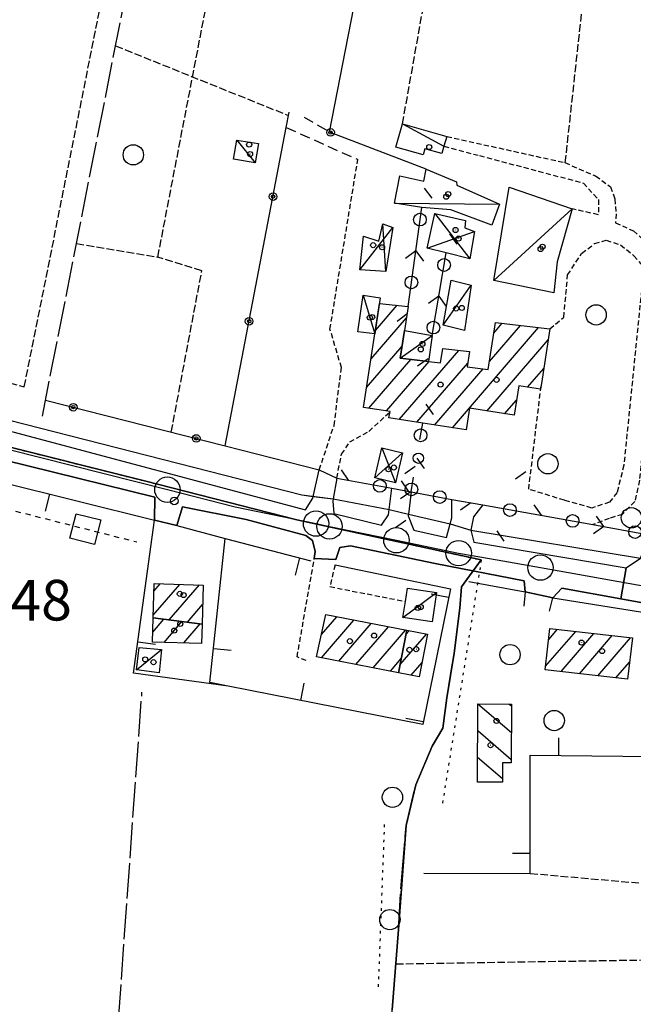
# Model space of a CAD drawing. Extents: x 1737616 to 1741926, y 5037261 to 5040389.
# Drawn here: x 1739272 to 1739393, y 5038570 to 5038764 of the extents above; entities that cross this region are included whole.
import ezdxf

# ---------------------------------------------------------------- set-up
doc = ezdxf.new("R2010")
doc.units = 0
for name, pattern in [('C', [10, 5, 5]), ('L17', [8, 7, -1]), ('L2', [1.5, 0.5, -1]), ('L3', [1.5, 1, -0.5]), ('L4', [2, 1, -1]), ('L5', [2, 1.5, -0.5]), ('L7', [3, 2, -1])]:
    doc.linetypes.add(name, pattern=pattern)
for name, color, linetype in [('11B2', 1, 'C'), ('11D4', 1, 'C'), ('15A1', 5, 'L2'), ('15E5', 2, 'C'), ('17A1', 1, 'C'), ('17C3', 1, 'C'), ('17D4', 1, 'C'), ('17I9', 1, 'C'), ('19A1', 1, 'C'), ('19B2', 1, 'C'), ('19C3', 2, 'C'), ('1A1', 4, 'C'), ('1AJ36', 1, 'C'), ('1AP41', 7, 'CONTINUOUS'), ('1C3', 1, 'C'), ('1D4', 1, 'C'), ('1I9', 4, 'C'), ('20N14', 2, 'C'), ('297', 7, 'CONTINUOUS'), ('298', 7, 'CONTINUOUS'), ('2E5', 3, 'C'), ('2J10', 2, 'L7'), ('2L12', 1, 'L3'), ('3A1', 1, 'C'), ('3B2', 1, 'C'), ('3C3', 1, 'C'), ('4E5', 2, 'L17'), ('4J10B', 3, 'C'), ('4N14', 2, 'L4'), ('5A1', 2, 'L5'), ('5F6', 1, 'C'), ('A2F6', 1, 'C'), ('A4B2', 1, 'C'), ('I2E5', 7, 'CONTINUOUS'), ('I4B2', 7, 'CONTINUOUS'), ('N2P16', 2, 'C')]:
    doc.layers.add(name, color=color, linetype=linetype)

# ---------------------------------------------------------------- blocks, each defined once
blk = doc.blocks.new('20N14')
at = {"layer": '20N14'}
blk.add_lwpolyline([(-2.53327, -2.559), (-2.53327, 2.441), (2.46673, 2.441), (2.46673, -2.559)], close=True, dxfattribs=at)
blk = doc.blocks.new('19B2')
at = {"layer": '19B2'}
for centre, radius in [((0, 0), 0.75), ((0, -0.02417), 0.32738)]:
    blk.add_circle(centre, radius, dxfattribs=at)
blk = doc.blocks.new('19C3')
at = {"layer": '19C3'}
for points in [[(-6.32083, -0.02486), (-4.55306, 1.74291)], [(6.17917, -0.02486), (7.94694, -1.79262)]]:
    blk.add_lwpolyline(points, dxfattribs=at)
blk.add_circle((-0.07083, -0.02486), 1.25, dxfattribs=at)
blk = doc.blocks.new('19A1')
at = {"layer": '19A1'}
blk.add_line((0, 0), (0, 3.50512), dxfattribs=at)
blk = doc.blocks.new('11D4')
at = {"layer": '11D4'}
for radius in [0.5, 0.01]:
    blk.add_circle((0, 0), radius, dxfattribs=at)
blk = doc.blocks.new('1AJ36')
at = {"layer": '1AJ36'}
for radius in [0.5, 0.01]:
    blk.add_circle((0, 0), radius, dxfattribs=at)
blk = doc.blocks.new('4J10B')
at = {"layer": '4J10B'}
blk.add_circle((-0.05359, 0.01837), 1.00716, dxfattribs=at)
blk = doc.blocks.new('5F6')
at = {"layer": '5F6'}
blk.add_circle((0, 0), 2, dxfattribs=at)
blk = doc.blocks.new('11B2')
at = {"layer": '11B2'}
blk.add_circle((0, 0), 0.75, dxfattribs=at)
blk = doc.blocks.new('N2P16')
at = {"layer": 'N2P16'}
blk.add_circle((0, -0.00928), 2.5, dxfattribs=at)

msp = doc.modelspace()

# ---------------------------------------------------------------- linework, layer by layer
at = {"layer": '15A1'}
for p, q in [((1739207.11248, 5038695.29053, 6.741), (1739296.56385, 5038672.86093, 6.397)), ((1739342.64588, 5038573.19443, 6.049), (1739343.88188, 5038605.98983, 5.6))]:
    msp.add_line(p, q, dxfattribs=at)
msp.add_polyline3d([(1739326.57768, 5038665.22627, 6.727), (1739362.8898, 5038657.29161, 6.897), (1739355.15527, 5038608.82688, 5.931)], dxfattribs=at)
at = {"layer": '15E5'}
for points in [[(1739345.35222, 5038568.64138, 5.6), (1739346.58039, 5038584.477, 5.6), (1739348.05759, 5038604.94637, 5.6), (1739349.96113, 5038613.0143, 5.6), (1739353.20342, 5038620.57366, 5.6), (1739355.34098, 5038624.14627, 5.6), (1739356.10166, 5038630.11799, 5.6), (1739357.5479, 5038638.94998, 5.6), (1739358.6906, 5038647.76428, 5.6), (1739358.97768, 5038651.99672, 5.4), (1739362.8898, 5038657.29161, 6.897), (1739326.57768, 5038665.22627, 6.727), (1739296.56385, 5038672.86093, 6.397), (1739207.11248, 5038695.29053, 6.741), (1739178.33363, 5038701.71285, 6.823), (1739109.96286, 5038716.53342, 6.24), (1739054.24411, 5038729.18164, 6.455), (1738973.72026, 5038747.49643, 6.265)], [(1738973.72026, 5038747.49643, 6.265), (1739054.24411, 5038729.18164, 6.455), (1739109.96286, 5038716.53342, 6.24), (1739178.33363, 5038701.71285, 6.823), (1739207.11248, 5038695.29053, 6.741), (1739296.56385, 5038672.86093, 6.397), (1739326.57768, 5038665.22627, 6.727), (1739362.8898, 5038657.29161, 6.897), (1739358.97768, 5038651.99672, 5.4), (1739358.6906, 5038647.76428, 5.6), (1739357.5479, 5038638.94998, 5.6), (1739356.10166, 5038630.11799, 5.6), (1739355.34098, 5038624.14627, 5.6), (1739353.20342, 5038620.57366, 5.6), (1739349.96113, 5038613.0143, 5.6), (1739348.05759, 5038604.94637, 5.6), (1739346.58039, 5038584.477, 5.6), (1739345.35222, 5038568.64138, 5.6)]]:
    msp.add_polyline3d(points, dxfattribs=at)
at = {"layer": '17A1'}
for p, q in [((1739342.04044, 5038702.52078), (1739346.30866, 5038707.47929)), ((1739341.16762, 5038696.90872), (1739348.14946, 5038705.01862)), ((1739364.47356, 5038696.38988), (1739370.60094, 5038703.50822)), ((1739365.338, 5038701.99329), (1739367.01447, 5038703.9409)), ((1739357.18918, 5038683.32934), (1739374.18642, 5038703.07547)), ((1739340.29587, 5038691.29574), (1739347.27303, 5038699.40127)), ((1739363.99573, 5038686.63752), (1739376.04844, 5038700.63945)), ((1739346.71587, 5038684.95866), (1739358.44295, 5038698.58122)), ((1739340.72401, 5038687.19502), (1739349.00303, 5038696.81297)), ((1739344.21637, 5038686.65301), (1739352.59127, 5038696.38344)), ((1739350.20823, 5038684.41665), (1739360.21347, 5038696.04109)), ((1739353.69867, 5038683.8735), (1739363.23627, 5038694.95249)), ((1739371.9906, 5038691.32727), (1739375.18023, 5038695.03275)), ((1739367.48617, 5038686.09436), (1739369.81689, 5038688.80093)), ((1739298.26791, 5038646.39686), (1739303.5077, 5038652.48404)), ((1739298.40346, 5038651.15349), (1739299.64536, 5038652.59623)), ((1739301.42719, 5038645.4679), (1739307.37004, 5038652.37186)), ((1739304.98867, 5038645.00728), (1739307.99293, 5038648.49631)), ((1739298.17133, 5038643.06318), (1739300.36088, 5038645.60575)), ((1739300.40426, 5038641.05806), (1739303.92236, 5038645.14513)), ((1739331.39773, 5038642.60758), (1739334.41483, 5038646.11261)), ((1739331.40236, 5038638.01487), (1739337.80846, 5038645.45591)), ((1739304.2666, 5038640.94587), (1739307.48392, 5038644.68351)), ((1739334.79592, 5038637.35917), (1739341.20202, 5038644.80021)), ((1739338.18955, 5038636.70246), (1739344.59466, 5038644.14343)), ((1739341.58319, 5038636.04576), (1739347.98829, 5038643.48673)), ((1739348.04101, 5038642.6212), (1739348.67211, 5038643.35436)), ((1739375.54634, 5038636.33222), (1739381.47997, 5038643.22546)), ((1739376.16628, 5038641.65159), (1739377.88058, 5038643.64313)), ((1739346.88224, 5038636.67586), (1739352.06667, 5038642.69873)), ((1739378.61789, 5038635.30243), (1739385.07836, 5038642.80771)), ((1739382.21728, 5038634.88476), (1739388.67683, 5038642.38897)), ((1739385.81567, 5038634.46701), (1739392.27622, 5038641.97129)), ((1739344.97675, 5038635.39006), (1739347.11555, 5038637.87367)), ((1739389.41414, 5038634.04826), (1739392.08709, 5038637.15349)), ((1739349.05697, 5038634.60421), (1739351.20676, 5038637.10168))]:
    msp.add_line(p, q, dxfattribs=at)
at = {"layer": '17C3'}
for p, q in [((1739347.35817, 5038743.20912, -3333), (1739355.53085, 5038738.8063, -3333)), ((1739314.72208, 5038740.02338, -3333), (1739318.35709, 5038735.52377, -3333)), ((1739345.7763, 5038727.59775, -3333), (1739366.50125, 5038727.3692, -3333)), ((1739365.36661, 5038712.37493, -3333), (1739380.78895, 5038726.45647, -3333)), ((1739355.36892, 5038703.58512, -3333), (1739360.89839, 5038711.45699, -3333)), ((1739339.62601, 5038709.48546, -3333), (1739341.93073, 5038701.81559, -3333)), ((1739346.90932, 5038697.0645, -3333), (1739353.19766, 5038701.4952, -3333)), ((1739347.44877, 5038645.96653, -3333), (1739354.06084, 5038650.89579, -3333)), ((1739294.94244, 5038635.67331, -3333), (1739299.88023, 5038639.63092, -3333))]:
    msp.add_line(p, q, dxfattribs=at)
at = {"layer": '17D4'}
for p, q in [((1739353.71663, 5038725.56332, -3333), (1739360.59768, 5038716.62926, -3333)), ((1739338.93135, 5038714.46779, -3333), (1739345.49234, 5038722.80093, -3333)), ((1739344.09741, 5038714.11418, -3333), (1739343.45817, 5038723.50318, -3333)), ((1739352.23634, 5038718.7415, -3333), (1739361.5425, 5038722.01605, -3333)), ((1739341.91315, 5038673.47173, -3333), (1739347.37972, 5038678.4176, -3333)), ((1739343.29686, 5038679.37273, -3333), (1739345.996, 5038672.5166, -3333))]:
    msp.add_line(p, q, dxfattribs=at)
at = {"layer": '17I9'}
for p, q in [((1739362.22572, 5038628.92947), (1739368.80919, 5038623.26248)), ((1739368.38499, 5038628.90588), (1739368.82767, 5038628.52482)), ((1739362.18894, 5038623.68381), (1739368.79063, 5038618.00115)), ((1739362.17053, 5038618.42048), (1739367.07108, 5038614.20308))]:
    msp.add_line(p, q, dxfattribs=at)
at = {"layer": '1A1'}
for points in [[(1739342.86611, 5038707.85153, 12.87), (1739348.49752, 5038707.2429, 12.87), (1739347.75041, 5038702.47061, 12.87), (1739346.90932, 5038697.0645, 12.87), (1739352.483, 5038696.3964, 12.87), (1739354.84572, 5038696.11486, 12.87), (1739355.28486, 5038698.94466, 12.87), (1739360.57119, 5038698.3373, 12.87), (1739360.1005, 5038695.31259, 12.87), (1739364.23361, 5038694.83857, 12.87), (1739365.66342, 5038704.10457, 12.87), (1739376.38442, 5038702.81069, 12.87), (1739374.72055, 5038692.06201, 12.87), (1739374.54659, 5038690.92881, 12.87), (1739370.25044, 5038691.59822, 12.87), (1739369.35216, 5038685.80374, 12.87), (1739360.54486, 5038687.17461, 12.87), (1739359.8851, 5038682.91027, 12.87), (1739351.35476, 5038684.23868, 12.87), (1739344.68051, 5038685.27472, 12.87), (1739344.96212, 5038686.53732, 12.87), (1739339.68298, 5038687.35682, 12.87), (1739341.93073, 5038701.81559, 12.87), (1739342.86611, 5038707.85153, 12.87)], [(1739298.44537, 5038652.63081, 12.63), (1739308.10272, 5038652.35045, 12.63), (1739307.88181, 5038644.63305, 12.63), (1739298.25348, 5038645.87931, 12.63), (1739298.44537, 5038652.63081, 12.63)], [(1739298.25348, 5038645.87931, 9.03), (1739307.88181, 5038644.63305, 9.03), (1739307.77315, 5038640.84417, 9.03), (1739298.1158, 5038641.12453, 9.03), (1739298.25348, 5038645.87931, 9.03)], [(1739332.27076, 5038646.52784, 12.75), (1739348.20197, 5038643.44555, 12.75), (1739346.57132, 5038635.08113, 12.75), (1739330.41731, 5038638.20593, 12.75), (1739332.27076, 5038646.52784, 12.75)], [(1739352.28035, 5038642.65756, 9.87), (1739350.66466, 5038634.29426, 9.87), (1739346.57132, 5038635.08113, 9.87), (1739348.20197, 5038643.44555, 9.87), (1739352.28035, 5038642.65756, 9.87)], [(1739392.64444, 5038641.92864, 13.03), (1739391.69436, 5038633.78361, 13.03), (1739375.46863, 5038635.66854, 13.03), (1739376.41871, 5038643.81356, 13.03), (1739392.64444, 5038641.92864, 13.03)]]:
    msp.add_polyline3d(points, close=True, dxfattribs=at)
at = {"layer": '1AP41'}
msp.add_polyline3d([(1739263.64551, 5038678.26055, 7.2), (1739298.59097, 5038669.639, 7.2), (1739298.52181, 5038665.121, 7.2), (1739302.91935, 5038664.04801, 6.6), (1739304.0448, 5038667.74447, 7.2), (1739316.56209, 5038665.26823, 7.2), (1739328.32911, 5038662.13715, 7.2), (1739329.61067, 5038661.1329, 7.2), (1739330.17201, 5038658.96462, 7.2), (1739329.98113, 5038657.54835, 7.2), (1739334.20197, 5038657.3627, 7.2), (1739335.02756, 5038659.73202, 7.2), (1739337.10798, 5038660.08723, 7.2), (1739353.81276, 5038656.62457, 7.2), (1739371.33114, 5038653.17163, 7.2), (1739371.54804, 5038651.00966, 6.62), (1739376.95678, 5038649.81175, 7.9), (1739378.7235, 5038651.74604, 7.9), (1739390.38321, 5038649.63385, 7.9), (1739399.3509, 5038648.00922, 7.9)], dxfattribs=at)
at = {"layer": '1C3'}
for points in [[(1739347.35817, 5038743.20912, 9.246), (1739356.07489, 5038740.74339, 9.246), (1739355.53085, 5038738.8063, 9.246), (1739355.12795, 5038737.3822, 9.246), (1739351.77403, 5038738.32567, 9.246), (1739351.44162, 5038737.12546, 9.246), (1739346.07752, 5038738.65163, 9.246), (1739347.35817, 5038743.20912, 9.246)], [(1739318.9897, 5038739.31975, 8.73), (1739318.35709, 5038735.52377, 8.73), (1739314.09745, 5038736.228, 8.73), (1739314.72208, 5038740.02338, 8.73), (1739318.9897, 5038739.31975, 8.73)], [(1739364.93358, 5038723.28363, 9.385), (1739356.87507, 5038726.28098, 9.385), (1739351.15865, 5038726.76591, 9.385), (1739345.7763, 5038727.59775, 9.385), (1739346.82274, 5038732.98011, 9.385), (1739351.5708, 5038731.94036, 9.385), (1739352.03738, 5038734.28283, 9.385), (1739358.02301, 5038731.78125, 9.385), (1739358.07083, 5038731.142, 9.385), (1739366.50125, 5038727.3692, 9.385), (1739364.93358, 5038723.28363, 9.385)], [(1739368.34896, 5038730.72758, 8.979), (1739380.78895, 5038726.45647, 8.979), (1739377.80722, 5038716.04444, 8.979), (1739377.19958, 5038709.93073, 8.979), (1739365.36661, 5038712.37493, 8.979), (1739368.34896, 5038730.72758, 8.979)], [(1739360.89839, 5038711.45699, 9.693), (1739359.57845, 5038702.50508, 9.693), (1739355.36892, 5038703.58512, 9.693), (1739356.95428, 5038712.44758, 9.693), (1739360.89839, 5038711.45699, 9.693)], [(1739339.62601, 5038709.48546, 10.352), (1739342.98872, 5038708.93375, 10.352), (1739341.93073, 5038701.81559, 10.352), (1739338.57944, 5038702.21472, 10.352), (1739339.62601, 5038709.48546, 10.352)], [(1739353.19766, 5038701.4952, 9.28), (1739352.483, 5038696.3964, 9.28), (1739346.90932, 5038697.0645, 9.28), (1739347.75041, 5038702.47061, 9.28), (1739353.19766, 5038701.4952, 9.28)], [(1739348.32412, 5038651.75929, 9.32), (1739354.06084, 5038650.89579, 9.32), (1739353.19399, 5038645.09665, 9.32), (1739347.44877, 5038645.96653, 9.32), (1739347.9255, 5038649.12507, 9.32), (1739348.32412, 5038651.75929, 9.32)], [(1739299.88023, 5038639.63092, 8.868), (1739299.44658, 5038635.06559, 8.868), (1739294.94244, 5038635.67331, 8.868), (1739295.52555, 5038640.03721, 8.868), (1739299.88023, 5038639.63092, 8.868)]]:
    msp.add_polyline3d(points, close=True, dxfattribs=at)
at = {"layer": '1D4'}
for points in [[(1739352.23634, 5038718.7415, 8.821), (1739353.71663, 5038725.56332, 8.821), (1739359.7732, 5038724.19125, 8.821), (1739359.66398, 5038722.72894, 8.821), (1739361.5425, 5038722.01605, 8.821), (1739360.59768, 5038716.62926, 8.821), (1739355.9815, 5038717.79621, 8.821), (1739352.23634, 5038718.7415, 8.821)], [(1739344.09741, 5038714.11418, 9.925), (1739338.93135, 5038714.46779, 9.925), (1739339.66773, 5038721.0725, 9.925), (1739342.68474, 5038720.11485, 9.925), (1739343.45817, 5038723.50318, 9.925), (1739345.49234, 5038722.80093, 9.925), (1739344.09741, 5038714.11418, 9.925)], [(1739347.37972, 5038678.4176, 9.232), (1739345.996, 5038672.5166, 9.232), (1739341.91315, 5038673.47173, 9.232), (1739343.29686, 5038679.37273, 9.232), (1739347.37972, 5038678.4176, 9.232)]]:
    msp.add_polyline3d(points, close=True, dxfattribs=at)
at = {"layer": '1I9'}
msp.add_polyline3d([(1739362.20762, 5038628.93012, 11.23), (1739368.82939, 5038628.90403, 11.23), (1739368.78826, 5038617.309, 11.23), (1739367.08737, 5038617.32316, 11.23), (1739367.06761, 5038613.49881, 11.23), (1739362.15349, 5038613.51427, 11.23), (1739362.20762, 5038628.93012, 11.23)], close=True, dxfattribs=at)
at = {"layer": '297'}
msp.add_polyline3d([(1739391.39257, 5038655.72647, 6.5), (1739394.25762, 5038657.64465, 6.5), (1739395.13263, 5038659.87627, 6.5), (1739398.74201, 5038659.28485, 6.5), (1739398.79382, 5038655.97832, 6.5), (1739400.33722, 5038654.08808, 6.5), (1739399.3509, 5038648.00922, 7.9), (1739390.38321, 5038649.63385, 7.9), (1739391.39257, 5038655.72647, 6.5)], close=True, dxfattribs=at)
at = {"layer": '298'}
msp.add_polyline3d([(1739269.61963, 5038682.81617, 6.3), (1739328.26023, 5038667.14625, 6.3), (1739329.69279, 5038669.45869, 6.3), (1739330.97282, 5038675.07013, 6.42), (1739334.41039, 5038673.42389, 6.3), (1739333.73013, 5038669.3265, 6.3), (1739333.64814, 5038668.85404, 6.3), (1739333.82705, 5038666.46259, 6.3), (1739343.22076, 5038664.15681, 6.3), (1739344.57505, 5038666.16154, 6.3), (1739344.72143, 5038667.23451, 6.3), (1739345.28516, 5038671.42848, 6.3), (1739349.05365, 5038670.70756, 6.3), (1739348.54862, 5038666.34549, 6.3), (1739348.50769, 5038665.95432, 6.3), (1739349.62045, 5038663.13131, 6.3), (1739356.04123, 5038661.70325, 6.3), (1739356.75527, 5038664.42425, 6.3), (1739357.05908, 5038665.59123, 6.3), (1739357.08653, 5038669.20555, 6.3), (1739363.18205, 5038668.15729, 6.3), (1739361.35195, 5038665.8101, 6.3), (1739360.84463, 5038663.16774, 6.3), (1739361.4288, 5038660.8016, 6.5), (1739391.39257, 5038655.72647, 6.5), (1739390.38321, 5038649.63385, 7.9), (1739378.7235, 5038651.74604, 7.9), (1739376.95678, 5038649.81175, 7.9), (1739371.54804, 5038651.00966, 6.62), (1739371.33114, 5038653.17163, 7.2), (1739353.81276, 5038656.62457, 7.2), (1739337.10798, 5038660.08723, 7.2), (1739335.02756, 5038659.73202, 7.2), (1739334.20197, 5038657.3627, 7.2), (1739329.98113, 5038657.54835, 7.2), (1739330.17201, 5038658.96462, 7.2), (1739329.61067, 5038661.1329, 7.2), (1739328.32911, 5038662.13715, 7.2), (1739316.56209, 5038665.26823, 7.2), (1739304.0448, 5038667.74447, 7.2), (1739302.91935, 5038664.04801, 6.6), (1739302.91935, 5038664.04801, 6.6), (1739298.52181, 5038665.121, 7.2), (1739298.59097, 5038669.639, 7.2), (1739263.64551, 5038678.26055, 7.2)], dxfattribs=at)
at = {"layer": '2E5'}
for points in [[(1739205.50162, 5038707.50606, 6.3), (1739203.6929, 5038702.15192, 6.3), (1739204.16371, 5038698.5799, 6.3), (1739269.61963, 5038682.81617, 6.3), (1739328.26023, 5038667.14625, 6.3), (1739329.69279, 5038669.45869, 6.3), (1739330.97282, 5038675.07013, 6.42)], [(1739253.65775, 5038680.96013, 7.2), (1739263.64551, 5038678.26055, 7.2), (1739298.59097, 5038669.639, 7.2), (1739298.52181, 5038665.121, 7.2)], [(1739334.41039, 5038673.42389, 6.3), (1739333.73013, 5038669.3265, 6.3), (1739333.64814, 5038668.85404, 6.3), (1739333.82705, 5038666.46259, 6.3), (1739343.22076, 5038664.15681, 6.3), (1739344.57505, 5038666.16154, 6.3), (1739344.72143, 5038667.23451, 6.3), (1739345.28516, 5038671.42848, 6.3)], [(1739349.05365, 5038670.70756, 6.3), (1739348.54862, 5038666.34549, 6.3), (1739348.50769, 5038665.95432, 6.3), (1739349.62045, 5038663.13131, 6.3), (1739356.04123, 5038661.70325, 6.3), (1739356.75527, 5038664.42425, 6.3), (1739357.05908, 5038665.59123, 6.3), (1739357.08653, 5038669.20555, 6.3)], [(1739302.91935, 5038664.04801, 6.6), (1739304.0448, 5038667.74447, 7.2), (1739316.56209, 5038665.26823, 7.2), (1739328.32911, 5038662.13715, 7.2), (1739329.61067, 5038661.1329, 7.2), (1739330.17201, 5038658.96462, 7.2), (1739329.98113, 5038657.54835, 7.2)], [(1739363.18205, 5038668.15729, 6.3), (1739361.35195, 5038665.8101, 6.3), (1739360.84463, 5038663.16774, 6.3), (1739361.4288, 5038660.8016, 6.5), (1739391.39257, 5038655.72647, 6.5), (1739394.25762, 5038657.64465, 6.5), (1739395.13263, 5038659.87627, 6.5), (1739395.34971, 5038660.43305, 6.5)], [(1739334.20197, 5038657.3627, 7.2), (1739335.02756, 5038659.73202, 7.2), (1739337.10798, 5038660.08723, 7.2), (1739353.81276, 5038656.62457, 7.2), (1739371.33114, 5038653.17163, 7.2), (1739371.54804, 5038651.00966, 6.62)], [(1739376.95678, 5038649.81175, 7.9), (1739378.7235, 5038651.74604, 7.9), (1739390.38321, 5038649.63385, 7.9), (1739399.3509, 5038648.00922, 7.9), (1739399.79521, 5038647.92814, 7.9), (1739429.83863, 5038643.15581, 7.9), (1739452.28201, 5038639.42146, 7.9), (1739460.40215, 5038638.12052, 7.9), (1739461.51133, 5038636.69923, 7.9), (1739461.37096, 5038634.3932, 8.073)]]:
    msp.add_polyline3d(points, dxfattribs=at)
at = {"layer": '2J10'}
for p, q in [((1739327.99954, 5038744.55778, 5.83), (1739333.01608, 5038741.59159, 6.82)), ((1739324.47873, 5038742.50429, 6.354), (1739338.56041, 5038736.18183, 6.95))]:
    msp.add_line(p, q, dxfattribs=at)
at = {"layer": '2L12'}
for points in [[(1739356.07489, 5038740.74339, 6.61), (1739379.33971, 5038735.57327, 6.61), (1739385.41116, 5038732.95677, 6.61), (1739388.35974, 5038730.82267, 6.61), (1739389.21352, 5038728.41853, 6.61), (1739389.43354, 5038725.47759, 6.61), (1739389.29924, 5038723.72057, 6.61), (1739392.84817, 5038722.14084, 6.61), (1739395.59108, 5038719.61929, 6.61), (1739398.1089, 5038714.66404, 6.61), (1739394.04297, 5038672.98023, 6.61), (1739393.10802, 5038668.82868, 6.61), (1739390.65881, 5038666.2717, 6.61), (1739388.10085, 5038665.47662, 6.61), (1739384.83123, 5038664.26125, 6.541)], [(1739355.53085, 5038738.8063, 6.61), (1739362.5162, 5038736.96318, 6.61), (1739382.986, 5038731.55286, 6.61), (1739385.98022, 5038728.28595, 6.61), (1739385.94384, 5038725.31379, 6.61), (1739380.78895, 5038726.45647, 6.61)], [(1739330.97282, 5038675.07013, 6.42), (1739333.88446, 5038683.80516, 6.52), (1739335.34471, 5038695.18443, 6.71), (1739333.0831, 5038702.78732, 6.71), (1739338.56041, 5038736.18183, 6.95)], [(1739376.38442, 5038702.81069, 6.61), (1739379.14847, 5038705.14051, 6.61), (1739379.89823, 5038713.44304, 6.61), (1739382.65052, 5038717.69946, 6.61), (1739385.19353, 5038719.63266, 6.61), (1739387.47988, 5038720.27806, 6.61), (1739390.32054, 5038719.38544, 6.61), (1739392.96377, 5038717.24454, 6.61), (1739394.89879, 5038714.94536, 6.61), (1739390.96658, 5038675.97825, 6.61), (1739389.63758, 5038670.60584, 6.61), (1739388.14334, 5038668.68892, 6.61), (1739384.6342, 5038667.52483, 6.61), (1739379.27838, 5038669.04761, 6.61), (1739372.22877, 5038671.22691, 6.61), (1739374.72055, 5038692.06201, 6.61)], [(1739334.41039, 5038673.42389, 6.3), (1739335.3605, 5038678.11009, 7), (1739336.98129, 5038680.53389, 7), (1739340.74225, 5038682.62139, 7), (1739344.96212, 5038686.53732, 7)], [(1739328.41902, 5038637.47678, 6.5), (1739326.60263, 5038638.19031, 6.14), (1739329.98113, 5038657.54835, 7.2)], [(1739334.08211, 5038656.35088, 7.3), (1739333.05745, 5038652.03117, 6.38), (1739347.9255, 5038649.12507, 6.38)]]:
    msp.add_polyline3d(points, dxfattribs=at)
at = {"layer": '3A1'}
for points in [[(1739253.52797, 5038676.20695, 6.29), (1739267.86494, 5038672.75869, 5.663), (1739298.52181, 5038665.121, 7.2)], [(1739313.00235, 5038632.42134, 5.988), (1739294.39889, 5038634.98982, 5.747), (1739298.52181, 5038665.121, 7.2)], [(1739302.91935, 5038664.04801, 6.6), (1739312.40569, 5038661.54959, 6.892), (1739329.30874, 5038657.09892, 7.159)], [(1739334.08211, 5038656.35088, 7.3), (1739356.79455, 5038651.63383, 5.639), (1739351.33953, 5038624.85779, 5.711), (1739313.00235, 5038632.42134, 5.988), (1739309.43164, 5038633.12597, 5.945), (1739312.40569, 5038661.54959, 6.892)], [(1739360.44026, 5038653.0769, 6.083), (1739371.54804, 5038651.00966, 6.62), (1739371.28751, 5038648.20526, 6.991)], [(1739376.29187, 5038647.18468, 7.416), (1739376.95678, 5038649.81175, 7.9), (1739402.42549, 5038645.75919, 7.62), (1739402.61651, 5038643.72867, 7.3)], [(1739351.56296, 5038595.58427, 5.803), (1739372.5234, 5038595.54579, 5.938), (1739372.49192, 5038618.80856, 6.348), (1739402.89893, 5038618.47897, 6.292), (1739402.61651, 5038643.72867, 7.3)]]:
    msp.add_polyline3d(points, dxfattribs=at)
at = {"layer": '3B2'}
for points in [[(1739352.03738, 5038734.28283, 6.637), (1739333.01608, 5038741.59159, 6.82), (1739347.27355, 5038815.03594, 6.8)], [(1739312.42853, 5038679.78311, 6.27), (1739324.47873, 5038742.50429, 6.354), (1739325.0589, 5038745.5402, 6.083)], [(1739277.04786, 5038688.76622, 6.5), (1739312.42853, 5038679.78311, 6.27), (1739330.97282, 5038675.07013, 6.42)]]:
    msp.add_polyline3d(points, dxfattribs=at)
at = {"layer": '3C3'}
for p, q in [((1739348.49752, 5038707.2429, 6.75), (1739351.15865, 5038726.76591, 6.657)), ((1739353.19766, 5038701.4952, 6.801), (1739355.9815, 5038717.79621, 6.721)), ((1739350.80375, 5038681.02745, 6.61), (1739351.35476, 5038684.23868, 6.706)), ((1739334.41039, 5038673.42389, 6.3), (1739345.28516, 5038671.42848, 6.3)), ((1739349.05365, 5038670.70756, 6.3), (1739349.55082, 5038673.59285, 6.386)), ((1739349.05365, 5038670.70756, 6.3), (1739357.08653, 5038669.20555, 6.3))]:
    msp.add_line(p, q, dxfattribs=at)
msp.add_polyline3d([(1739363.18205, 5038668.15729, 6.3), (1739384.83123, 5038664.26125, 6.541), (1739395.56813, 5038662.32572, 6.517)], dxfattribs=at)
at = {"layer": '4E5'}
for points in [[(1739276.42883, 5038685.63314, 6.5), (1739296.14408, 5038785.38734, 6.5), (1739330.46101, 5038962.05151, 6.198), (1739352.47742, 5039067.28914, 6.769)], [(1739341.30534, 5038494.12775, 5.6), (1739344.09078, 5038523.9202, 5.6), (1739345.01086, 5038557.18536, 5.6), (1739345.35222, 5038568.64138, 5.6), (1739346.58039, 5038584.477, 5.6), (1739347.20704, 5038594.85424, 5.6), (1739348.05759, 5038604.94637, 5.6), (1739349.96113, 5038613.0143, 5.6), (1739353.20342, 5038620.57366, 5.6), (1739355.34098, 5038624.14627, 5.6), (1739356.10166, 5038630.11799, 5.6), (1739357.5479, 5038638.94998, 5.6), (1739358.6906, 5038647.76428, 5.6), (1739358.97768, 5038651.99672, 5.4)], [(1739285.24054, 5038470.13927, 6.78), (1739290.84877, 5038558.64909, 5.6), (1739296.04209, 5038631.24276, 5.6)]]:
    msp.add_polyline3d(points, dxfattribs=at)
at = {"layer": '4N14'}
msp.add_polyline3d([(1739190.34279, 5038687.07417, -3333), (1739240.12846, 5038674.76524, -3333), (1739295.06506, 5038660.84398, -3333)], dxfattribs=at)
at = {"layer": '5A1'}
for p, q in [((1739347.35817, 5038743.20912, 6.16), (1739359.92134, 5038813.7378, 6.32)), ((1739379.42928, 5038735.52883, 6.28), (1739387.66668, 5038810.88956, 6.28)), ((1739290.8467, 5038758.59603, 5.92), (1739324.92923, 5038744.86059, 6.02)), ((1739283.14582, 5038719.62882, 5.78), (1739299.1787, 5038716.97033, 6.12)), ((1739372.5234, 5038595.54579, 6.52), (1739403.52647, 5038592.81183, 6.61)), ((1739346.0526, 5038577.71141, 5.92), (1739404.30558, 5038578.63064, 6.76))]:
    msp.add_line(p, q, dxfattribs=at)
for points in [[(1739301.82224, 5038682.47954, 6.02), (1739307.83486, 5038714.26841, 6.02), (1739299.1787, 5038716.97033, 6.02), (1739318.95728, 5038819.76494, 6.02)], [(1739233.17489, 5038701.73311, 6.64), (1739272.87121, 5038691.40413, 6.64), (1739290.57252, 5038779.9683, 6.64)]]:
    msp.add_polyline3d(points, dxfattribs=at)
at = {"layer": 'A2F6', "flags": 128}
msp.add_lwpolyline([(1739102.57785, 5038718.49105), (1739108.07346, 5038717.2846), (1739122.35905, 5038714.1073), (1739151.91024, 5038707.53518), (1739187.10108, 5038699.70822), (1739198.11216, 5038697.25769), (1739200.10854, 5038696.75219), (1739227.90125, 5038689.70452), (1739250.8702, 5038683.87747), (1739301.04841, 5038671.14761), (1739314.40113, 5038667.7591), (1739330.33372, 5038664.45729), (1739332.99125, 5038663.90798), (1739346.1622, 5038661.17978), (1739358.42564, 5038658.63841), (1739358.81573, 5038658.55829), (1739366.032, 5038657.28801), (1739374.53499, 5038655.78907), (1739395.5113, 5038652.0934)], dxfattribs=at)
at = {"layer": 'A4B2'}
msp.add_polyline3d([(1739022.7884, 5038742.27016, 5.8), (1739063.11297, 5038732.75141, 5.8), (1739071.19798, 5038730.55231, 5.8), (1739196.36761, 5038703.51231, 5.8), (1739205.871, 5038701.21475, 5.8), (1739327.53777, 5038670.10075, 5.8), (1739333.73013, 5038669.3265, 6.3), (1739344.72143, 5038667.23451, 6.3), (1739348.54862, 5038666.34549, 6.3), (1739356.75527, 5038664.42425, 6.3), (1739360.84463, 5038663.16774, 6.3), (1739394.25762, 5038657.64465, 6.5), (1739396.54489, 5038657.23211, 0), (1739399.89616, 5038656.63241, 5.8), (1739448.2548, 5038648.94912, 5.8), (1739459.43008, 5038645.67147, 5.8), (1739549.63404, 5038630.35711, 5.8)], dxfattribs=at)
at = {"layer": 'I2E5'}
for points in [[(1739330.97282, 5038675.07013, 6.42), (1739334.41039, 5038673.42389, 6.3)], [(1739345.28516, 5038671.42848, 6.3), (1739349.05365, 5038670.70756, 6.3)], [(1739357.08653, 5038669.20555, 6.3), (1739363.18205, 5038668.15729, 6.3)], [(1739298.52181, 5038665.121, 7.2), (1739302.91935, 5038664.04801, 6.6)], [(1739329.98113, 5038657.54835, 7.2), (1739334.20197, 5038657.3627, 7.2)], [(1739371.54804, 5038651.00966, 6.62), (1739376.95678, 5038649.81175, 7.9)]]:
    msp.add_polyline3d(points, dxfattribs=at)
at = {"layer": 'I4B2'}
msp.add_polyline3d([(1739205.871, 5038701.21475, 5.8), (1739327.53777, 5038670.10075, 5.8), (1739329.77593, 5038669.82192, 5.981), (1739333.73013, 5038669.3265, 6.3), (1739344.72143, 5038667.23451, 6.3), (1739348.54862, 5038666.34549, 6.3), (1739356.75527, 5038664.42425, 6.3), (1739360.84463, 5038663.16774, 6.3), (1739394.25762, 5038657.64465, 6.5), (1739398.7762, 5038656.83043, 5.939), (1739398.78027, 5038656.82973, 5.939), (1739399.89616, 5038656.63241, 5.8), (1739448.2548, 5038648.94912, 5.8), (1739450.05754, 5038648.41809, 5.8), (1739450.06061, 5038648.41732, 5.8), (1739455.92156, 5038646.69766, 5.8), (1739455.92363, 5038646.69681, 5.8), (1739459.43008, 5038645.67147, 5.8), (1739549.63404, 5038630.35711, 5.8)], dxfattribs=at)

# ---------------------------------------------------------------- block references
at = {"layer": '11B2'}
msp.add_blockref('11B2', (1739302.42181, 5038668.91573, 6.48), dxfattribs=at)
at = {"layer": '11D4'}
for p in [(1739352.63567, 5038738.64486, 9.246), (1739317.34891, 5038737.27053, 8.73), (1739355.98582, 5038728.85095, 9.385), (1739358.41206, 5038720.6025, 8.821), (1739343.33149, 5038718.90967, 9.925), (1739374.57254, 5038718.54424, 8.979), (1739359.04168, 5038706.9587, 9.693), (1739341.39214, 5038705.14087, 10.352), (1739350.95674, 5038698.78132, 9.28), (1739365.89216, 5038692.77644, 12.87), (1739345.67821, 5038675.50439, 9.232), (1739303.50929, 5038650.61285, 12.63), (1739350.94657, 5038648.0193, 9.32), (1739302.39728, 5038643.37232, 9.03), (1739337.00258, 5038641.29497, 12.75), (1739382.64629, 5038641.00014, 13.03), (1739350.08013, 5038639.70804, 9.87), (1739298.3102, 5038637.15877, 8.868), (1739365.87366, 5038625.58409, 11.23)]:
    msp.add_blockref('11D4', p, dxfattribs=at)
at = {"layer": '19A1'}
for p, rotation in [((1739277.8162, 5038670.27901, 6.162), 166.009), ((1739327.09599, 5038657.6815, 7.124), 165.248), ((1739356.43541, 5038649.86601, 5.644), 78.488), ((1739295.24149, 5038641.15319, 6.044), 262.2079999999999), ((1739310.13569, 5038639.85461, 6.169), 264.028), ((1739327.32284, 5038629.59561, 5.885), 348.838), ((1739351.44377, 5038625.36801, 5.71), 78.488), ((1739378.14956, 5038618.74744, 6.338), 359.378), ((1739372.51797, 5038599.46553, 6.007), 90.078)]:
    msp.add_blockref('19A1', p, dxfattribs=dict(at, rotation=rotation))
at = {"layer": '19B2'}
for p, rotation in [((1739333.19266, 5038741.52357, 6.818), 338.979), ((1739321.86313, 5038728.88747, 6.336), 79.12899999999999), ((1739317.14537, 5038704.33475, 6.303), 79.12899999999999), ((1739282.50881, 5038687.37967, 6.464), 165.749), ((1739306.74166, 5038681.22697, 6.307), 165.749)]:
    msp.add_blockref('19B2', p, dxfattribs=dict(at, rotation=rotation))
at = {"layer": '19C3'}
for p, rotation in [((1739350.82049, 5038724.28864, 6.669), 262.239), ((1739355.56115, 5038715.33184, 6.733), 260.309), ((1739349.13271, 5038711.90253, 6.728), 262.239), ((1739353.45647, 5038703.00881, 6.794), 260.309), ((1739350.93241, 5038681.77417, 6.632), 260.259), ((1739349.1254, 5038671.12911, 6.313), 260.228), ((1739342.82646, 5038671.88035, 6.3), 169.609), ((1739368.50262, 5038667.19949, 6.359), 79.798), ((1739354.6293, 5038669.66454, 6.3), 169.408), ((1739380.80579, 5038664.98501, 6.496), 169.798), ((1739393.10804, 5038662.76946, 6.523), 169.788)]:
    msp.add_blockref('19C3', p, dxfattribs=dict(at, rotation=rotation))
at = {"layer": '1AJ36'}
for p in [(1739317.16215, 5038739.1369, 6.445), (1739352.62799, 5038738.64027, 6.75), (1739356.36807, 5038729.38498, 6.834), (1739357.81537, 5038722.30483, 6.747), (1739341.58487, 5038719.32054, 7.165), (1739374.96988, 5038718.99717, 6.661), (1739357.92995, 5038706.8324, 7.061), (1739340.92952, 5038705.0511, 6.774), (1739351.29239, 5038699.84438, 6.884), (1739354.86851, 5038691.84242, 6.86), (1739344.57546, 5038675.16415, 6.478), (1739304.23951, 5038650.36963, 6.14), (1739350.38805, 5038647.84413, 6.481), (1739303.59129, 5038644.69114, 6.14), (1739341.77083, 5038642.38477, 6.14), (1739348.72616, 5038639.57566, 6.14), (1739386.6725, 5038639.32774, 6.19), (1739296.69547, 5038637.69684, 6.275), (1739364.72744, 5038620.79798, 6.35)]:
    msp.add_blockref('1AJ36', p, dxfattribs=at)
at = {"layer": '20N14', "rotation": 345.778}
msp.add_blockref('20N14', (1739284.93174, 5038663.41132, -3333), dxfattribs=at)
at = {"layer": '4J10B', "rotation": 2.078999999999951}
msp.add_blockref('4J10B', (1739350.54071, 5038677.31828, 6.486), dxfattribs=at)
at = {"layer": '5F6'}
for p in [(1739294.34209, 5038737.11575, 6.4), (1739385.49301, 5038705.57605, 6.28), (1739376.01396, 5038676.23451, 6.4), (1739392.45581, 5038665.60286, 6.28), (1739368.54776, 5038638.63367, 7.41), (1739377.24464, 5038625.65557, 7.97), (1739345.39182, 5038610.52536, 7.68), (1739344.87513, 5038586.42633, 7.73)]:
    msp.add_blockref('5F6', p, dxfattribs=at)
at = {"layer": 'N2P16'}
for p in [(1739301.04841, 5038671.14761), (1739330.33372, 5038664.45729), (1739332.99125, 5038663.90798), (1739346.1622, 5038661.17978), (1739358.42564, 5038658.63841), (1739374.53499, 5038655.78907)]:
    msp.add_blockref('N2P16', p, dxfattribs=at)

# ---------------------------------------------------------------- texts
at = {"layer": '11B2'}
msp.add_text('6.48                                   ', height=8, dxfattribs=at).set_placement((1739261.0373, 5038645.36252))

doc.saveas('drawing.dxf')
